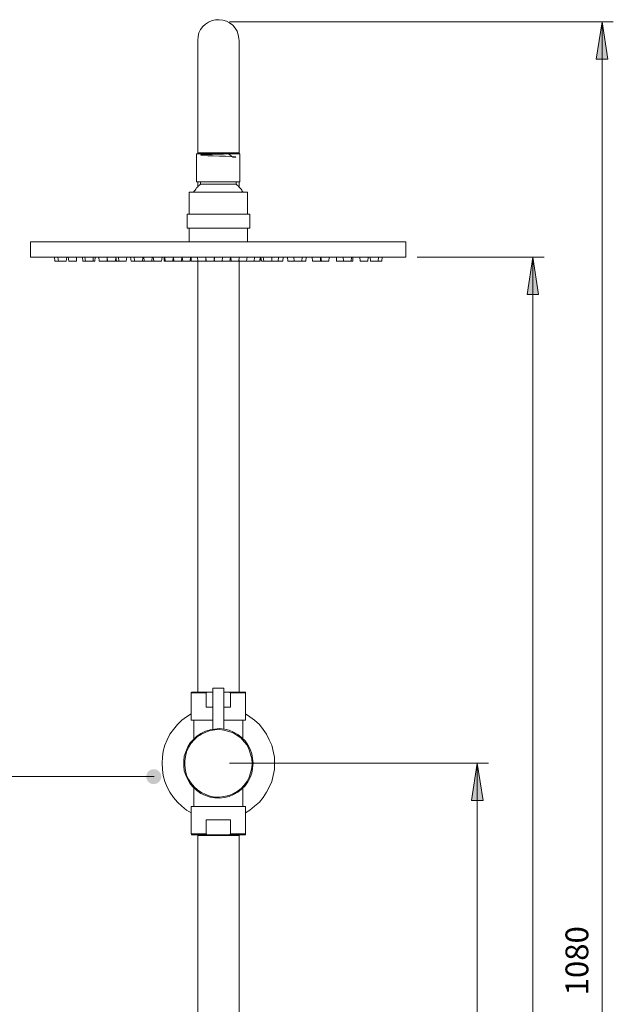
# Model space of a CAD drawing. Units: millimetres. Extents: x -497 to 663, y -780 to 566.
# Drawn here: x 346 to 663, y -67 to 458 of the extents above; entities that cross this region are included whole.
import ezdxf

# ---------------------------------------------------------------- set-up
doc = ezdxf.new("R2010")
doc.units = ezdxf.units.MM
doc.layers.add('Layer 01', color=7, linetype='Continuous', true_color=0x000000)
doc.styles.add('Century Gothic Regular', font='txt')

msp = doc.modelspace()

# ---------------------------------------------------------------- hatches: boundary and pattern name
at = {"layer": 'Layer 01', "true_color": 0x808080, "extrusion": (0, 0, -1)}
for points in [[(-656.58, 457.38), (-659.55, 437.45), (-653.4, 437.45)], [(-619.48, 331.87), (-622.66, 311.94), (-616.51, 311.94)], [(-589.8, 61.98), (-592.98, 42.05), (-586.83, 42.05)]]:
    msp.add_hatch(color=8, dxfattribs=at).paths.add_polyline_path(points, flags=0)
at = {"layer": 'Layer 01', "true_color": 0x000000}
msp.add_hatch(color=18, dxfattribs=at).paths.add_polyline_path([(417.25, 50.83), (417.36, 50.83), (417.46, 50.83), (417.56, 50.84), (417.66, 50.85), (417.76, 50.86), (417.86, 50.87), (417.96, 50.89), (418.06, 50.91), (418.15, 50.93), (418.25, 50.95), (418.34, 50.98), (418.44, 51.01), (418.53, 51.04), (418.62, 51.07), (418.71, 51.1), (418.8, 51.14), (418.89, 51.18), (418.98, 51.22), (419.07, 51.26), (419.15, 51.31), (419.24, 51.35), (419.32, 51.4), (419.4, 51.45), (419.48, 51.51), (419.56, 51.56), (419.64, 51.62), (419.71, 51.68), (419.79, 51.74), (419.86, 51.8), (419.93, 51.86), (420, 51.93), (420.07, 51.99), (420.14, 52.06), (420.2, 52.13), (420.27, 52.2), (420.33, 52.28), (420.39, 52.35), (420.45, 52.43), (420.5, 52.51), (420.56, 52.58), (420.61, 52.66), (420.66, 52.75), (420.71, 52.83), (420.76, 52.91), (420.8, 53), (420.85, 53.08), (420.89, 53.17), (420.93, 53.26), (420.96, 53.35), (421, 53.44), (421.03, 53.53), (421.06, 53.63), (421.09, 53.72), (421.11, 53.82), (421.14, 53.91), (421.16, 54.01), (421.18, 54.11), (421.19, 54.21), (421.21, 54.31), (421.22, 54.41), (421.23, 54.51), (421.23, 54.61), (421.24, 54.71), (421.24, 54.81), (421.24, 54.92), (421.23, 55.02), (421.23, 55.12), (421.22, 55.22), (421.21, 55.32), (421.19, 55.42), (421.18, 55.52), (421.16, 55.62), (421.14, 55.71), (421.11, 55.81), (421.09, 55.9), (421.06, 56), (421.03, 56.09), (421, 56.18), (420.96, 56.27), (420.93, 56.36), (420.89, 56.45), (420.85, 56.54), (420.8, 56.63), (420.76, 56.71), (420.71, 56.8), (420.66, 56.88), (420.61, 56.96), (420.56, 57.04), (420.5, 57.12), (420.45, 57.2), (420.39, 57.27), (420.33, 57.35), (420.27, 57.42), (420.2, 57.49), (420.14, 57.56), (420.07, 57.63), (420, 57.7), (419.93, 57.76), (419.86, 57.83), (419.79, 57.89), (419.71, 57.95), (419.64, 58.01), (419.56, 58.06), (419.48, 58.12), (419.4, 58.17), (419.32, 58.22), (419.24, 58.27), (419.15, 58.32), (419.07, 58.36), (418.98, 58.41), (418.89, 58.45), (418.8, 58.49), (418.71, 58.52), (418.62, 58.56), (418.53, 58.59), (418.44, 58.62), (418.34, 58.65), (418.25, 58.67), (418.15, 58.7), (418.06, 58.72), (417.96, 58.74), (417.86, 58.75), (417.76, 58.77), (417.66, 58.78), (417.56, 58.79), (417.46, 58.79), (417.36, 58.8), (417.25, 58.8), (417.15, 58.8), (417.05, 58.79), (416.95, 58.79), (416.85, 58.78), (416.75, 58.77), (416.65, 58.75), (416.55, 58.74), (416.45, 58.72), (416.35, 58.7), (416.26, 58.67), (416.16, 58.65), (416.07, 58.62), (415.97, 58.59), (415.88, 58.56), (415.79, 58.52), (415.7, 58.49), (415.61, 58.45), (415.53, 58.41), (415.44, 58.36), (415.35, 58.32), (415.27, 58.27), (415.19, 58.22), (415.11, 58.17), (415.02, 58.12), (414.95, 58.06), (414.87, 58.01), (414.79, 57.95), (414.72, 57.89), (414.64, 57.83), (414.57, 57.76), (414.5, 57.7), (414.43, 57.63), (414.37, 57.56), (414.3, 57.49), (414.24, 57.42), (414.18, 57.35), (414.12, 57.27), (414.06, 57.2), (414, 57.12), (413.95, 57.04), (413.9, 56.96), (413.84, 56.88), (413.8, 56.8), (413.75, 56.71), (413.7, 56.63), (413.66, 56.54), (413.62, 56.45), (413.58, 56.36), (413.54, 56.27), (413.51, 56.18), (413.48, 56.09), (413.45, 56), (413.42, 55.9), (413.39, 55.81), (413.37, 55.71), (413.35, 55.62), (413.33, 55.52), (413.31, 55.42), (413.3, 55.32), (413.29, 55.22), (413.28, 55.12), (413.27, 55.02), (413.27, 54.92), (413.27, 54.81), (413.27, 54.71), (413.27, 54.61), (413.28, 54.51), (413.29, 54.41), (413.3, 54.31), (413.31, 54.21), (413.33, 54.11), (413.35, 54.01), (413.37, 53.91), (413.39, 53.82), (413.42, 53.72), (413.45, 53.63), (413.48, 53.53), (413.51, 53.44), (413.54, 53.35), (413.58, 53.26), (413.62, 53.17), (413.66, 53.08), (413.7, 53), (413.75, 52.91), (413.8, 52.83), (413.84, 52.75), (413.9, 52.66), (413.95, 52.58), (414, 52.51), (414.06, 52.43), (414.12, 52.35), (414.18, 52.28), (414.24, 52.2), (414.3, 52.13), (414.37, 52.06), (414.43, 51.99), (414.5, 51.93), (414.57, 51.86), (414.64, 51.8), (414.72, 51.74), (414.79, 51.68), (414.87, 51.62), (414.95, 51.56), (415.02, 51.51), (415.11, 51.45), (415.19, 51.4), (415.27, 51.35), (415.35, 51.31), (415.44, 51.26), (415.53, 51.22), (415.61, 51.18), (415.7, 51.14), (415.79, 51.1), (415.88, 51.07), (415.97, 51.04), (416.07, 51.01), (416.16, 50.98), (416.26, 50.95), (416.35, 50.93), (416.45, 50.91), (416.55, 50.89), (416.65, 50.87), (416.75, 50.86), (416.85, 50.85), (416.95, 50.84), (417.05, 50.83), (417.15, 50.83)], flags=0)

# ---------------------------------------------------------------- linework, layer by layer
at = {"layer": 'Layer 01', "color": 18, "lineweight": 0, "true_color": 0x000000}
for p, q in [((446.47, 457.17), (444.78, 456.11)), ((448.38, 458.02), (446.47, 457.17)), ((450.29, 458.44), (448.38, 458.02)), ((452.2, 458.44), (450.29, 458.44)), ((454.11, 458.23), (452.2, 458.44)), ((456.02, 457.59), (454.11, 458.23)), ((457.71, 456.75), (456.02, 457.59)), ((442.23, 453.14), (441.39, 451.45)), ((443.51, 454.84), (442.23, 453.14)), ((444.78, 456.11), (443.51, 454.84)), ((459.41, 455.47), (457.71, 456.75)), ((460.68, 453.99), (459.41, 455.47)), ((461.74, 452.29), (460.68, 453.99)), ((462.38, 450.39), (461.74, 452.29)), ((440.96, 449.54), (440.75, 447.42)), ((440.75, 447.42), (440.75, 446.78)), ((440.75, 446.78), (440.75, 445.93)), ((441.39, 451.45), (440.96, 449.54)), ((462.59, 448.48), (462.38, 450.39)), ((462.8, 447.42), (462.59, 448.48)), ((462.8, 446.78), (462.8, 447.42)), ((462.8, 445.93), (462.8, 446.78)), ((440.75, 445.93), (440.75, 444.66)), ((440.75, 444.66), (440.75, 443.18)), ((440.75, 443.18), (440.75, 441.27)), ((440.75, 441.27), (440.75, 438.94)), ((462.8, 444.66), (462.8, 445.93)), ((462.8, 443.18), (462.8, 444.66)), ((462.8, 441.27), (462.8, 443.18)), ((462.8, 438.94), (462.8, 441.27)), ((440.75, 438.94), (440.75, 436.61)), ((440.75, 436.61), (440.75, 433.85)), ((462.8, 436.61), (462.8, 438.94)), ((462.8, 433.85), (462.8, 436.61)), ((440.75, 433.85), (440.75, 430.88)), ((440.75, 430.88), (440.75, 427.7)), ((462.8, 430.88), (462.8, 433.85)), ((462.8, 427.7), (462.8, 430.88)), ((440.75, 427.7), (440.75, 424.1)), ((462.8, 424.1), (462.8, 427.7)), ((440.75, 424.1), (440.75, 420.7)), ((440.75, 420.7), (440.75, 416.89)), ((462.8, 420.7), (462.8, 424.1)), ((462.8, 416.89), (462.8, 420.7)), ((440.75, 416.89), (440.75, 413.28)), ((462.8, 413.28), (462.8, 416.89)), ((440.75, 413.28), (440.75, 409.26)), ((462.8, 409.26), (462.8, 413.28)), ((440.75, 409.26), (440.75, 405.44)), ((440.75, 405.44), (440.75, 387.42)), ((462.8, 405.44), (462.8, 409.26)), ((462.8, 387.42), (462.8, 405.44)), ((440.11, 386.99), (440.11, 371.94)), ((440.11, 386.99), (440.33, 386.99)), ((440.33, 386.99), (440.96, 386.99)), ((440.75, 387.42), (440.75, 386.99)), ((440.96, 387.42), (440.75, 387.42)), ((441.39, 387.42), (440.96, 387.42)), ((440.96, 386.99), (441.81, 386.99)), ((441.17, 387.42), (441.81, 386.99)), ((441.39, 387.42), (441.6, 387.42)), ((442.23, 387.42), (441.39, 387.42)), ((441.81, 386.99), (442.02, 386.99)), ((441.81, 386.99), (443.08, 386.99)), ((443.51, 387.42), (442.23, 387.42)), ((442.45, 386.15), (442.45, 386.36)), ((442.45, 386.36), (443.29, 386.36)), ((443.72, 386.15), (442.45, 386.15)), ((443.08, 386.99), (444.57, 386.99)), ((443.29, 386.36), (445.41, 386.57)), ((444.78, 387.42), (443.51, 387.42)), ((446.05, 385.93), (443.72, 386.15)), ((444.14, 386.99), (445.41, 386.99)), ((444.57, 386.99), (446.26, 386.99)), ((446.47, 387.42), (444.78, 387.42)), ((445.41, 386.99), (448.17, 386.99)), ((445.41, 386.57), (448.17, 386.57)), ((449.02, 385.93), (446.05, 385.93)), ((446.26, 386.99), (448.17, 386.99)), ((448.38, 387.42), (446.47, 387.42)), ((448.17, 386.99), (451.35, 387.21)), ((448.17, 386.99), (450.08, 386.99)), ((448.17, 386.57), (451.35, 386.78)), ((450.29, 387.42), (448.38, 387.42)), ((452.41, 385.72), (449.02, 385.93)), ((450.08, 386.99), (452.2, 386.99)), ((452.2, 387.42), (450.29, 387.42)), ((451.35, 387.21), (454.53, 387.42)), ((451.35, 386.78), (454.53, 386.78)), ((454.11, 387.42), (452.2, 387.42)), ((452.2, 386.99), (454.32, 386.99)), ((455.59, 385.72), (452.41, 385.72)), ((456.02, 387.42), (454.11, 387.42)), ((454.32, 386.99), (456.23, 386.99)), ((454.53, 387.42), (457.5, 387.42)), ((454.53, 386.78), (457.5, 386.99)), ((458.35, 385.51), (455.59, 385.72)), ((457.71, 387.42), (456.02, 387.42)), ((456.23, 386.99), (458.14, 386.99)), ((457.08, 386.99), (459.41, 385.09)), ((457.5, 386.99), (459.62, 386.99)), ((459.41, 387.42), (457.71, 387.42)), ((458.14, 386.99), (459.62, 386.99)), ((460.26, 385.3), (458.35, 385.51)), ((460.68, 387.42), (459.41, 387.42)), ((459.41, 385.09), (460.89, 385.09)), ((459.62, 386.99), (460.89, 387.21)), ((459.62, 386.99), (461.1, 386.99)), ((461.1, 385.3), (460.26, 385.3)), ((461.74, 387.42), (460.68, 387.42)), ((460.89, 387.21), (461.1, 387.21)), ((460.89, 385.09), (461.1, 385.3)), ((461.1, 387.21), (461.1, 387.42)), ((461.74, 386.99), (461.1, 387.21)), ((461.1, 386.99), (462.16, 386.99)), ((462.38, 387.42), (461.74, 387.42)), ((462.16, 386.99), (462.8, 386.99)), ((462.59, 387.42), (462.38, 387.42)), ((462.8, 387.42), (462.59, 387.42)), ((462.8, 386.99), (462.8, 387.42)), ((462.8, 386.99), (463.22, 386.99)), ((463.22, 371.94), (463.22, 386.99)), ((439.69, 368.12), (439.27, 367.49)), ((440.11, 368.76), (439.69, 368.12)), ((440.11, 371.94), (440.33, 371.94)), ((440.54, 369.18), (440.11, 368.76)), ((440.33, 371.94), (440.96, 371.94)), ((441.17, 369.82), (440.54, 369.18)), ((440.75, 371.94), (440.75, 369.4)), ((440.96, 371.94), (441.81, 371.94)), ((441.6, 370.24), (441.17, 369.82)), ((442.23, 370.67), (441.6, 370.24)), ((441.81, 371.94), (443.08, 371.94)), ((442.23, 371.94), (442.23, 370.67)), ((442.23, 370.67), (442.45, 370.67)), ((442.45, 370.67), (442.87, 370.67)), ((442.87, 370.67), (443.72, 370.67)), ((443.08, 371.94), (444.57, 371.94)), ((443.72, 370.67), (444.99, 370.67)), ((444.57, 371.94), (446.26, 371.94)), ((444.99, 370.67), (446.47, 370.67)), ((446.26, 371.94), (448.17, 371.94)), ((446.47, 370.67), (448.17, 370.67)), ((448.17, 371.94), (450.08, 371.94)), ((448.17, 370.67), (449.87, 370.67)), ((449.87, 370.67), (451.78, 370.67)), ((450.08, 371.94), (452.2, 371.94)), ((451.78, 370.67), (453.47, 370.67)), ((452.2, 371.94), (454.32, 371.94)), ((453.47, 370.67), (455.38, 370.67)), ((454.32, 371.94), (456.23, 371.94)), ((455.38, 370.67), (457.08, 370.67)), ((456.23, 371.94), (458.14, 371.94)), ((457.08, 370.67), (458.35, 370.67)), ((458.14, 371.94), (459.62, 371.94)), ((458.35, 370.67), (459.62, 370.67)), ((459.62, 371.94), (461.1, 371.94)), ((459.62, 370.67), (460.47, 370.67)), ((460.47, 370.67), (461.1, 370.67)), ((461.1, 371.94), (462.16, 371.94)), ((461.1, 370.67), (461.32, 370.67)), ((461.32, 370.67), (461.32, 371.94)), ((461.74, 370.24), (461.32, 370.67)), ((462.38, 369.82), (461.74, 370.24)), ((462.16, 371.94), (462.8, 371.94)), ((462.8, 369.18), (462.38, 369.82)), ((462.8, 369.4), (462.8, 371.94)), ((462.8, 371.94), (463.22, 371.94)), ((463.22, 368.76), (462.8, 369.18)), ((463.86, 368.12), (463.22, 368.76)), ((464.28, 367.49), (463.86, 368.12)), ((436.09, 366.43), (436.09, 354.77)), ((436.09, 366.43), (436.3, 366.43)), ((436.3, 366.43), (436.93, 366.43)), ((436.93, 366.43), (437.78, 366.43)), ((437.78, 366.43), (439.05, 366.43)), ((438.84, 367.06), (438.42, 366.43)), ((439.27, 367.49), (438.84, 367.06)), ((439.05, 366.43), (440.54, 366.43)), ((440.54, 366.43), (442.23, 366.43)), ((442.23, 366.43), (444.35, 366.43)), ((444.35, 366.43), (446.47, 366.43)), ((446.47, 366.43), (448.81, 366.43)), ((448.81, 366.43), (451.14, 366.43)), ((451.14, 366.43), (453.47, 366.43)), ((453.47, 366.43), (455.8, 366.43)), ((455.8, 366.43), (458.14, 366.43)), ((458.14, 366.43), (460.04, 366.43)), ((460.04, 366.43), (461.95, 366.43)), ((461.95, 366.43), (463.65, 366.43)), ((463.65, 366.43), (465.13, 366.43)), ((464.5, 367.06), (464.28, 367.49)), ((464.92, 366.43), (464.5, 367.06)), ((465.13, 366.43), (466.19, 366.43)), ((466.19, 366.43), (466.83, 366.43)), ((466.83, 366.43), (467.25, 366.43)), ((467.25, 354.77), (467.25, 366.43)), ((435.03, 354.77), (435.03, 347.35)), ((435.03, 354.77), (435.66, 354.77)), ((435.66, 354.77), (436.51, 354.77)), ((436.51, 354.77), (437.78, 354.77)), ((437.78, 354.77), (439.27, 354.77)), ((439.27, 354.77), (440.96, 354.77)), ((440.96, 354.77), (442.87, 354.77)), ((442.87, 354.77), (445.2, 354.77)), ((445.2, 354.77), (447.53, 354.77)), ((447.53, 354.77), (449.87, 354.77)), ((449.87, 354.77), (452.41, 354.77)), ((452.41, 354.77), (454.74, 354.77)), ((454.74, 354.77), (457.08, 354.77)), ((457.08, 354.77), (459.41, 354.77)), ((459.41, 354.77), (461.53, 354.77)), ((461.53, 354.77), (463.44, 354.77)), ((463.44, 354.77), (464.92, 354.77)), ((464.92, 354.77), (466.4, 354.77)), ((466.4, 354.77), (467.46, 354.77)), ((467.46, 354.77), (468.1, 354.77)), ((468.1, 354.77), (468.52, 354.77)), ((468.52, 347.35), (468.52, 354.77)), ((435.03, 347.35), (435.66, 347.35)), ((435.66, 347.35), (436.51, 347.35)), ((436.09, 347.35), (436.09, 339.93)), ((436.51, 347.35), (437.78, 347.35)), ((437.78, 347.35), (439.27, 347.35)), ((439.27, 347.35), (440.96, 347.35)), ((440.96, 347.35), (442.87, 347.35)), ((442.87, 347.35), (445.2, 347.35)), ((445.2, 347.35), (447.53, 347.35)), ((447.53, 347.35), (449.87, 347.35)), ((449.87, 347.35), (452.41, 347.35)), ((452.41, 347.35), (454.74, 347.35)), ((454.74, 347.35), (457.08, 347.35)), ((457.08, 347.35), (459.41, 347.35)), ((459.41, 347.35), (461.53, 347.35)), ((461.53, 347.35), (463.44, 347.35)), ((463.44, 347.35), (464.92, 347.35)), ((464.92, 347.35), (466.4, 347.35)), ((466.4, 347.35), (467.46, 347.35)), ((467.25, 339.93), (467.25, 347.35)), ((467.46, 347.35), (468.1, 347.35)), ((468.1, 347.35), (468.52, 347.35)), ((351.49, 339.93), (351.49, 331.87)), ((351.49, 339.93), (351.7, 339.93)), ((351.7, 339.93), (352.34, 339.93)), ((352.34, 339.93), (353.19, 339.93)), ((353.19, 339.93), (354.25, 339.93)), ((354.25, 339.93), (355.94, 339.93)), ((355.94, 339.93), (357.85, 339.93)), ((357.85, 339.93), (359.97, 339.93)), ((359.97, 339.93), (362.52, 339.93)), ((362.52, 339.93), (365.49, 339.93)), ((365.49, 339.93), (368.67, 339.93)), ((368.67, 339.93), (372.06, 339.93)), ((372.06, 339.93), (375.87, 339.93)), ((375.87, 339.93), (379.9, 339.93)), ((379.9, 339.93), (384.14, 339.93)), ((384.14, 339.93), (388.59, 339.93)), ((388.59, 339.93), (393.26, 339.93)), ((393.26, 339.93), (398.14, 339.93)), ((398.14, 339.93), (403.44, 339.93)), ((403.44, 339.93), (408.74, 339.93)), ((408.74, 339.93), (414.04, 339.93)), ((414.04, 339.93), (419.55, 339.93)), ((419.55, 339.93), (425.27, 339.93)), ((425.27, 339.93), (431, 339.93)), ((431, 339.93), (436.93, 339.93)), ((436.93, 339.93), (442.87, 339.93)), ((442.87, 339.93), (448.81, 339.93)), ((448.81, 339.93), (454.74, 339.93)), ((454.74, 339.93), (460.68, 339.93)), ((460.68, 339.93), (466.4, 339.93)), ((466.4, 339.93), (472.34, 339.93)), ((472.34, 339.93), (478.06, 339.93)), ((478.06, 339.93), (483.79, 339.93)), ((483.79, 339.93), (489.3, 339.93)), ((489.3, 339.93), (494.81, 339.93)), ((494.81, 339.93), (500.11, 339.93)), ((500.11, 339.93), (505.2, 339.93)), ((505.2, 339.93), (510.08, 339.93)), ((510.08, 339.93), (514.74, 339.93)), ((514.74, 339.93), (519.41, 339.93)), ((519.41, 339.93), (523.65, 339.93)), ((523.65, 339.93), (527.68, 339.93)), ((527.68, 339.93), (531.28, 339.93)), ((531.28, 339.93), (534.88, 339.93)), ((534.88, 339.93), (537.85, 339.93)), ((537.85, 339.93), (540.82, 339.93)), ((540.82, 339.93), (543.37, 339.93)), ((543.37, 339.93), (545.7, 339.93)), ((545.7, 339.93), (547.61, 339.93)), ((547.61, 339.93), (549.09, 339.93)), ((549.09, 339.93), (550.36, 339.93)), ((550.36, 339.93), (551.21, 339.93)), ((551.21, 339.93), (551.63, 339.93)), ((551.63, 339.93), (551.85, 339.93)), ((551.85, 331.87), (551.85, 339.93)), ((351.49, 331.87), (351.7, 331.87)), ((351.7, 331.87), (352.34, 331.87)), ((352.34, 331.87), (353.19, 331.87)), ((353.19, 331.87), (354.25, 331.87)), ((354.25, 331.87), (355.94, 331.87)), ((355.94, 331.87), (357.85, 331.87)), ((357.85, 331.87), (359.97, 331.87)), ((359.97, 331.87), (362.52, 331.87)), ((362.52, 331.87), (365.49, 331.87)), ((364.21, 331.87), (364.43, 329.75)), ((365.49, 331.87), (368.67, 331.87)), ((366.12, 331.87), (366.33, 329.75)), ((368.67, 331.87), (372.06, 331.87)), ((370.57, 329.75), (370.79, 331.87)), ((371.63, 331.87), (371.85, 329.75)), ((372.06, 331.87), (375.87, 331.87)), ((375.87, 331.87), (379.9, 331.87)), ((376.09, 329.75), (376.09, 331.87)), ((379.27, 331.87), (379.48, 329.75)), ((379.9, 331.87), (384.14, 331.87)), ((380.54, 331.87), (380.75, 329.75)), ((384.14, 331.87), (388.59, 331.87)), ((384.99, 329.75), (384.99, 331.87)), ((385.84, 329.75), (386.05, 331.87)), ((387.96, 331.87), (388.17, 329.75)), ((388.59, 331.87), (393.26, 331.87)), ((392.41, 331.87), (392.62, 329.75)), ((392.41, 329.75), (392.41, 331.66)), ((393.26, 331.87), (398.14, 331.87)), ((396.86, 329.75), (397.08, 331.87)), ((397.08, 331.87), (397.29, 329.75)), ((398.14, 331.87), (403.44, 331.87)), ((398.35, 331.87), (398.56, 329.75)), ((402.59, 329.75), (402.8, 331.87)), ((403.44, 331.87), (408.74, 331.87)), ((404.92, 331.87), (405.13, 329.75)), ((406.83, 331.87), (407.04, 329.75)), ((408.74, 331.87), (414.04, 331.87)), ((411.28, 329.75), (411.49, 331.87)), ((411.92, 331.87), (412.13, 329.75)), ((414.04, 331.87), (419.55, 331.87)), ((416.16, 329.75), (416.37, 331.87)), ((417, 331.87), (417.22, 329.75)), ((419.55, 331.87), (425.27, 331.87)), ((421.46, 329.75), (421.67, 331.87)), ((422.73, 331.87), (422.73, 329.75)), ((423.15, 331.87), (423.37, 329.75)), ((425.27, 331.87), (431, 331.87)), ((427.39, 329.75), (427.61, 331.87)), ((427.82, 331.87), (428.03, 329.75)), ((431, 331.87), (436.93, 331.87)), ((432.06, 329.75), (432.27, 331.87)), ((432.48, 331.87), (432.69, 329.75)), ((436.72, 329.75), (436.93, 331.87)), ((436.93, 331.87), (442.87, 331.87)), ((437.15, 331.87), (437.15, 329.75)), ((440.54, 331.87), (440.75, 329.75)), ((442.87, 331.87), (448.81, 331.87)), ((444.99, 329.75), (444.99, 331.87)), ((444.99, 331.87), (445.2, 329.75)), ((448.81, 331.87), (454.74, 331.87)), ((449.44, 329.75), (449.66, 331.87)), ((449.44, 331.23), (449.66, 329.75)), ((453.68, 329.75), (453.9, 331.87)), ((454.74, 331.87), (460.68, 331.87)), ((457.92, 329.75), (458.14, 331.87)), ((458.35, 331.87), (458.56, 329.75)), ((460.68, 331.87), (466.4, 331.87)), ((462.59, 329.75), (462.8, 331.87)), ((466.4, 331.87), (472.34, 331.87)), ((466.83, 329.75), (467.04, 331.87)), ((470.86, 329.75), (471.07, 331.87)), ((472.34, 331.87), (478.06, 331.87)), ((473.82, 329.75), (474.04, 331.87)), ((474.04, 329.75), (474.25, 331.87)), ((474.46, 331.87), (474.67, 329.75)), ((475.73, 331.87), (475.94, 329.75)), ((478.06, 331.87), (483.79, 331.87)), ((480.19, 329.75), (480.19, 331.87)), ((483.58, 329.75), (483.79, 331.87)), ((483.79, 331.87), (489.3, 331.87)), ((486.12, 329.75), (486.33, 331.87)), ((486.12, 329.75), (486.33, 331.87)), ((488.67, 331.87), (488.88, 329.75)), ((489.3, 331.87), (494.81, 331.87)), ((492.06, 331.87), (492.27, 329.75)), ((494.81, 331.87), (500.11, 331.87)), ((496.3, 329.75), (496.51, 331.87)), ((498.42, 329.75), (498.63, 331.87)), ((500.11, 331.87), (505.2, 331.87)), ((501.81, 331.87), (502.02, 329.75)), ((505.2, 331.87), (510.08, 331.87)), ((506.26, 331.87), (506.26, 329.75)), ((506.26, 329.75), (506.26, 330.81)), ((506.47, 331.87), (506.69, 329.75)), ((510.08, 331.87), (514.74, 331.87)), ((510.72, 329.75), (510.93, 331.87)), ((514.74, 331.87), (514.74, 329.75)), ((514.74, 331.87), (519.41, 331.87)), ((518.35, 331.87), (518.56, 329.75)), ((519.41, 331.87), (523.65, 331.87)), ((522.59, 329.75), (522.8, 331.87)), ((523.44, 329.75), (523.44, 331.87)), ((523.65, 331.87), (527.68, 331.87)), ((527.25, 331.87), (527.46, 329.75)), ((527.68, 331.87), (531.28, 331.87)), ((531.28, 331.87), (534.88, 331.87)), ((531.49, 329.75), (531.7, 331.87)), ((532.76, 331.87), (532.98, 329.75)), ((534.88, 331.87), (537.85, 331.87)), ((537, 329.75), (537.22, 331.87)), ((537.85, 331.87), (540.82, 331.87)), ((538.91, 329.75), (539.12, 331.87)), ((540.82, 331.87), (543.37, 331.87)), ((543.37, 331.87), (545.7, 331.87)), ((545.7, 331.87), (547.61, 331.87)), ((547.61, 331.87), (549.09, 331.87)), ((549.09, 331.87), (550.36, 331.87)), ((550.36, 331.87), (551.21, 331.87)), ((551.21, 331.87), (551.63, 331.87)), ((551.63, 331.87), (551.85, 331.87)), ((364.64, 329.75), (364.43, 329.75)), ((365.06, 329.75), (364.64, 329.75)), ((365.7, 329.75), (365.06, 329.75)), ((366.33, 329.75), (365.7, 329.75)), ((366.55, 329.75), (366.33, 329.75)), ((366.97, 329.75), (366.55, 329.75)), ((367.61, 329.75), (366.97, 329.75)), ((368.45, 329.75), (367.61, 329.75)), ((369.3, 329.75), (368.45, 329.75)), ((369.94, 329.75), (369.3, 329.75)), ((370.36, 329.75), (369.94, 329.75)), ((370.57, 329.75), (370.36, 329.75)), ((372.06, 329.75), (371.85, 329.75)), ((372.48, 329.75), (372.06, 329.75)), ((373.12, 329.75), (372.48, 329.75)), ((373.97, 329.75), (373.12, 329.75)), ((374.81, 329.75), (373.97, 329.75)), ((375.45, 329.75), (374.81, 329.75)), ((375.87, 329.75), (375.45, 329.75)), ((376.09, 329.75), (375.87, 329.75)), ((379.69, 329.75), (379.48, 329.75)), ((380.11, 329.75), (379.69, 329.75)), ((380.75, 329.75), (380.11, 329.75)), ((380.96, 329.75), (380.75, 329.75)), ((381.39, 329.75), (380.96, 329.75)), ((382.02, 329.75), (381.39, 329.75)), ((382.87, 329.75), (382.02, 329.75)), ((383.72, 329.75), (382.87, 329.75)), ((384.35, 329.75), (383.72, 329.75)), ((384.78, 329.75), (384.35, 329.75)), ((384.99, 329.75), (384.78, 329.75)), ((385.2, 329.75), (384.99, 329.75)), ((385.63, 329.75), (385.2, 329.75)), ((385.84, 329.75), (385.63, 329.75)), ((388.38, 329.75), (388.17, 329.75)), ((388.81, 329.75), (388.38, 329.75)), ((389.44, 329.75), (388.81, 329.75)), ((390.29, 329.75), (389.44, 329.75)), ((391.14, 329.75), (390.29, 329.75)), ((391.78, 329.75), (391.14, 329.75)), ((392.2, 329.75), (391.78, 329.75)), ((392.41, 329.75), (392.2, 329.75)), ((392.84, 329.75), (392.62, 329.75)), ((393.26, 329.75), (392.84, 329.75)), ((393.9, 329.75), (393.26, 329.75)), ((394.74, 329.75), (393.9, 329.75)), ((395.59, 329.75), (394.74, 329.75)), ((396.23, 329.75), (395.59, 329.75)), ((396.65, 329.75), (396.23, 329.75)), ((396.86, 329.75), (396.65, 329.75)), ((397.29, 329.75), (396.86, 329.75)), ((397.5, 329.75), (397.29, 329.75)), ((397.92, 329.75), (397.5, 329.75)), ((398.56, 329.75), (397.92, 329.75)), ((398.77, 329.75), (398.56, 329.75)), ((399.2, 329.75), (398.77, 329.75)), ((399.83, 329.75), (399.2, 329.75)), ((400.68, 329.75), (399.83, 329.75)), ((401.32, 329.75), (400.68, 329.75)), ((402.16, 329.75), (401.32, 329.75)), ((402.59, 329.75), (402.16, 329.75)), ((405.77, 329.75), (405.13, 329.75)), ((406.4, 329.75), (405.77, 329.75)), ((407.04, 329.75), (406.4, 329.75)), ((407.25, 329.75), (407.04, 329.75)), ((407.68, 329.75), (407.25, 329.75)), ((408.31, 329.75), (407.68, 329.75)), ((409.16, 329.75), (408.31, 329.75)), ((410.01, 329.75), (409.16, 329.75)), ((410.64, 329.75), (410.01, 329.75)), ((411.07, 329.75), (410.64, 329.75)), ((411.28, 329.75), (411.07, 329.75)), ((411.7, 329.75), (411.28, 329.75)), ((412.13, 329.75), (411.7, 329.75)), ((412.76, 329.75), (412.13, 329.75)), ((413.4, 329.75), (412.76, 329.75)), ((414.04, 329.75), (413.4, 329.75)), ((414.88, 329.75), (414.04, 329.75)), ((415.52, 329.75), (414.88, 329.75)), ((416.16, 329.75), (415.52, 329.75)), ((416.58, 329.75), (416.16, 329.75)), ((417, 329.75), (416.58, 329.75)), ((417.22, 329.75), (417, 329.75)), ((417.22, 329.75), (417.22, 330.17)), ((417.43, 329.75), (417.22, 329.75)), ((417.85, 329.75), (417.43, 329.75)), ((418.49, 329.75), (417.85, 329.75)), ((419.34, 329.75), (418.49, 329.75)), ((420.19, 329.75), (419.34, 329.75)), ((420.82, 329.75), (420.19, 329.75)), ((421.25, 329.75), (420.82, 329.75)), ((421.46, 329.75), (421.25, 329.75)), ((422.94, 329.75), (422.73, 329.75)), ((423.37, 329.75), (422.94, 329.75)), ((423.58, 329.75), (423.37, 329.75)), ((424, 329.75), (423.58, 329.75)), ((424.64, 329.75), (424, 329.75)), ((425.49, 329.75), (424.64, 329.75)), ((426.12, 329.75), (425.49, 329.75)), ((426.97, 329.75), (426.12, 329.75)), ((427.39, 329.75), (426.97, 329.75)), ((428.03, 329.75), (427.39, 329.75)), ((428.67, 329.75), (428.03, 329.75)), ((429.3, 329.75), (428.67, 329.75)), ((429.94, 329.75), (429.3, 329.75)), ((430.79, 329.75), (429.94, 329.75)), ((431.42, 329.75), (430.79, 329.75)), ((432.06, 329.75), (431.42, 329.75)), ((432.27, 329.75), (432.06, 329.75)), ((432.69, 329.75), (432.27, 329.75)), ((433.12, 329.75), (432.69, 329.75)), ((433.97, 329.75), (433.12, 329.75)), ((434.6, 329.75), (433.97, 329.75)), ((435.45, 329.75), (434.6, 329.75)), ((436.09, 329.75), (435.45, 329.75)), ((436.51, 329.75), (436.09, 329.75)), ((436.72, 329.75), (436.51, 329.75)), ((437.36, 329.75), (437.15, 329.75)), ((437.78, 329.75), (437.36, 329.75)), ((438.63, 329.75), (437.78, 329.75)), ((439.27, 329.75), (438.63, 329.75)), ((440.11, 329.75), (439.27, 329.75)), ((440.75, 329.75), (440.11, 329.75)), ((440.75, 329.75), (440.75, 99.93)), ((440.96, 329.75), (440.75, 329.75)), ((441.39, 329.75), (440.96, 329.75)), ((442.02, 329.75), (441.39, 329.75)), ((442.87, 329.75), (442.02, 329.75)), ((443.51, 329.75), (442.87, 329.75)), ((444.35, 329.75), (443.51, 329.75)), ((444.78, 329.75), (444.35, 329.75)), ((444.99, 329.75), (444.78, 329.75)), ((445.2, 329.75), (444.99, 329.75)), ((445.41, 329.75), (445.2, 329.75)), ((445.84, 329.75), (445.41, 329.75)), ((446.47, 329.75), (445.84, 329.75)), ((447.32, 329.75), (446.47, 329.75)), ((448.17, 329.75), (447.32, 329.75)), ((448.81, 329.75), (448.17, 329.75)), ((449.23, 329.75), (448.81, 329.75)), ((449.44, 329.75), (449.23, 329.75)), ((449.66, 329.75), (449.44, 329.75)), ((449.87, 329.75), (449.66, 329.75)), ((450.29, 329.75), (449.87, 329.75)), ((450.93, 329.75), (450.29, 329.75)), ((451.78, 329.75), (450.93, 329.75)), ((452.41, 329.75), (451.78, 329.75)), ((453.26, 329.75), (452.41, 329.75)), ((453.68, 329.75), (453.26, 329.75)), ((453.9, 329.96), (453.9, 329.75)), ((454.53, 329.75), (453.9, 329.75)), ((455.17, 329.75), (454.53, 329.75)), ((455.8, 329.75), (455.17, 329.75)), ((456.65, 329.75), (455.8, 329.75)), ((457.29, 329.75), (456.65, 329.75)), ((457.92, 329.75), (457.29, 329.75)), ((458.56, 329.75), (457.92, 329.75)), ((458.77, 329.75), (458.56, 329.75)), ((459.2, 329.75), (458.77, 329.75)), ((459.83, 329.75), (459.2, 329.75)), ((460.68, 329.75), (459.83, 329.75)), ((461.32, 329.75), (460.68, 329.75)), ((462.16, 329.75), (461.32, 329.75)), ((462.59, 329.75), (462.16, 329.75)), ((462.8, 330.39), (462.8, 329.75)), ((462.8, 99.93), (462.8, 330.39)), ((463.01, 329.75), (462.8, 329.75)), ((463.44, 329.75), (463.01, 329.75)), ((464.07, 329.75), (463.44, 329.75)), ((464.92, 329.75), (464.07, 329.75)), ((465.56, 329.75), (464.92, 329.75)), ((466.4, 329.75), (465.56, 329.75)), ((466.83, 329.75), (466.4, 329.75)), ((467.25, 329.75), (466.83, 329.75)), ((467.89, 329.75), (467.25, 329.75)), ((468.74, 329.75), (467.89, 329.75)), ((469.58, 329.75), (468.74, 329.75)), ((470.22, 329.75), (469.58, 329.75)), ((470.64, 329.75), (470.22, 329.75)), ((470.86, 329.75), (470.64, 329.75)), ((471.7, 329.75), (470.86, 329.75)), ((472.55, 329.75), (471.7, 329.75)), ((473.19, 329.75), (472.55, 329.75)), ((473.61, 329.75), (473.19, 329.75)), ((473.82, 329.75), (473.61, 329.75)), ((474.04, 329.75), (473.82, 329.75)), ((474.88, 329.75), (474.67, 329.75)), ((475.31, 329.75), (474.88, 329.75)), ((475.94, 329.75), (475.31, 329.75)), ((476.16, 329.75), (475.94, 329.75)), ((476.58, 329.75), (476.16, 329.75)), ((477.22, 329.75), (476.58, 329.75)), ((478.06, 329.75), (477.22, 329.75)), ((478.91, 329.75), (478.06, 329.75)), ((479.55, 329.75), (478.91, 329.75)), ((479.97, 329.75), (479.55, 329.75)), ((480.19, 329.75), (479.97, 329.75)), ((480.82, 329.75), (480.19, 329.75)), ((481.46, 329.75), (480.82, 329.75)), ((482.31, 329.75), (481.46, 329.75)), ((482.94, 329.75), (482.31, 329.75)), ((483.58, 329.75), (482.94, 329.75)), ((484, 329.75), (483.58, 329.75)), ((484.85, 329.75), (484, 329.75)), ((485.49, 329.75), (484.85, 329.75)), ((485.91, 329.75), (485.49, 329.75)), ((486.12, 329.75), (485.91, 329.75)), ((489.51, 329.75), (488.88, 329.75)), ((490.15, 329.75), (489.51, 329.75)), ((491, 329.75), (490.15, 329.75)), ((491.63, 329.75), (491, 329.75)), ((492.27, 329.75), (491.63, 329.75)), ((492.91, 329.75), (492.27, 329.75)), ((493.54, 329.75), (492.91, 329.75)), ((494.18, 329.75), (493.54, 329.75)), ((495.03, 329.75), (494.18, 329.75)), ((495.66, 329.75), (495.03, 329.75)), ((496.3, 329.75), (495.66, 329.75)), ((497.15, 329.75), (496.3, 329.75)), ((497.78, 329.75), (497.15, 329.75)), ((498.42, 329.75), (497.78, 329.75)), ((502.23, 329.75), (502.02, 329.75)), ((502.66, 329.75), (502.23, 329.75)), ((503.29, 329.75), (502.66, 329.75)), ((504.14, 329.75), (503.29, 329.75)), ((504.99, 329.75), (504.14, 329.75)), ((505.63, 329.75), (504.99, 329.75)), ((506.05, 329.75), (505.63, 329.75)), ((506.26, 329.75), (506.05, 329.75)), ((506.47, 329.75), (506.26, 329.75)), ((506.69, 329.75), (506.47, 329.75)), ((507.11, 329.75), (506.69, 329.75)), ((507.96, 329.75), (507.11, 329.75)), ((508.59, 329.75), (507.96, 329.75)), ((509.44, 329.75), (508.59, 329.75)), ((510.08, 329.75), (509.44, 329.75)), ((510.5, 329.75), (510.08, 329.75)), ((510.72, 329.75), (510.5, 329.75)), ((514.96, 329.75), (514.74, 329.75)), ((515.38, 329.75), (514.96, 329.75)), ((516.02, 329.75), (515.38, 329.75)), ((516.86, 329.75), (516.02, 329.75)), ((517.71, 329.75), (516.86, 329.75)), ((518.35, 329.75), (517.71, 329.75)), ((518.56, 329.75), (518.35, 329.75)), ((518.77, 329.75), (518.56, 329.75)), ((519.2, 329.75), (518.77, 329.75)), ((519.83, 329.75), (519.2, 329.75)), ((520.68, 329.75), (519.83, 329.75)), ((521.32, 329.75), (520.68, 329.75)), ((522.16, 329.75), (521.32, 329.75)), ((522.59, 329.75), (522.16, 329.75)), ((522.8, 329.75), (522.59, 329.75)), ((523.22, 329.75), (522.8, 329.75)), ((523.44, 329.75), (523.22, 329.75)), ((528.1, 329.75), (527.46, 329.75)), ((528.74, 329.75), (528.1, 329.75)), ((529.58, 329.75), (528.74, 329.75)), ((530.22, 329.75), (529.58, 329.75)), ((530.86, 329.75), (530.22, 329.75)), ((531.49, 329.75), (530.86, 329.75)), ((533.61, 329.75), (532.98, 329.75)), ((534.25, 329.75), (533.61, 329.75)), ((534.88, 329.75), (534.25, 329.75)), ((535.73, 329.75), (534.88, 329.75)), ((536.37, 329.75), (535.73, 329.75)), ((537, 329.75), (536.37, 329.75)), ((537.64, 329.75), (537, 329.75)), ((538.28, 329.75), (537.64, 329.75)), ((538.7, 329.75), (538.28, 329.75)), ((538.91, 329.75), (538.7, 329.75)), ((437.57, 99.93), (437.36, 99.93)), ((437.36, 99.93), (437.36, 99.71)), ((437.78, 99.93), (437.57, 99.93)), ((437.99, 99.93), (437.78, 99.93)), ((438.84, 99.93), (437.99, 99.93)), ((439.69, 99.93), (438.84, 99.93)), ((441.17, 99.93), (439.69, 99.93)), ((442.66, 99.93), (441.17, 99.93)), ((444.57, 99.93), (442.66, 99.93)), ((446.47, 99.93), (444.57, 99.93)), ((446.05, 99.93), (445.63, 99.71)), ((446.47, 99.93), (446.05, 99.93)), ((448.81, 99.93), (446.47, 99.93)), ((448.81, 102.05), (448.81, 80.21)), ((449.44, 102.05), (448.81, 102.05)), ((450.29, 102.05), (449.44, 102.05)), ((451.14, 102.05), (450.29, 102.05)), ((452.2, 102.05), (451.14, 102.05)), ((453.26, 102.05), (452.2, 102.05)), ((454.11, 102.05), (453.26, 102.05)), ((454.53, 102.05), (454.11, 102.05)), ((454.74, 102.05), (454.53, 102.05)), ((454.74, 80.21), (454.74, 102.05)), ((456.86, 99.93), (454.74, 99.93)), ((458.98, 99.93), (456.86, 99.93)), ((457.29, 99.93), (456.86, 99.93)), ((457.71, 99.71), (457.29, 99.93)), ((460.68, 99.93), (458.98, 99.93)), ((462.38, 99.93), (460.68, 99.93)), ((463.65, 99.93), (462.38, 99.93)), ((464.71, 99.93), (463.65, 99.93)), ((465.34, 99.93), (464.71, 99.93)), ((465.77, 99.93), (465.34, 99.93)), ((465.98, 99.93), (465.77, 99.93)), ((466.19, 99.71), (465.98, 99.93)), ((437.36, 99.71), (437.15, 99.71)), ((437.15, 99.71), (437.15, 99.5)), ((437.15, 99.5), (437.15, 84.87)), ((437.36, 99.5), (437.15, 99.5)), ((437.99, 99.5), (437.36, 99.5)), ((438.84, 99.5), (437.99, 99.5)), ((440.11, 99.5), (438.84, 99.5)), ((441.6, 99.5), (440.11, 99.5)), ((443.29, 99.5), (441.6, 99.5)), ((445.2, 99.5), (443.29, 99.5)), ((445.2, 99.5), (445.2, 91.87)), ((445.41, 99.5), (445.2, 99.5)), ((445.63, 99.71), (445.41, 99.71)), ((445.41, 99.71), (445.41, 99.5)), ((457.92, 99.71), (457.71, 99.71)), ((458.14, 99.5), (457.92, 99.71)), ((458.14, 91.87), (458.14, 99.5)), ((460.04, 99.5), (458.14, 99.5)), ((461.95, 99.5), (460.04, 99.5)), ((463.44, 99.5), (461.95, 99.5)), ((464.71, 99.5), (463.44, 99.5)), ((465.56, 99.5), (464.71, 99.5)), ((465.98, 99.5), (465.56, 99.5)), ((466.19, 99.5), (465.98, 99.5)), ((466.19, 99.5), (466.19, 99.71)), ((466.19, 84.87), (466.19, 99.5)), ((445.2, 91.87), (446.9, 91.87)), ((446.9, 91.87), (448.38, 91.87)), ((448.38, 91.87), (448.81, 91.87)), ((454.74, 91.87), (454.96, 91.87)), ((454.96, 91.87), (456.65, 91.87)), ((456.65, 91.87), (458.14, 91.87)), ((429.94, 82.54), (432.27, 84.87)), ((432.27, 84.87), (434.81, 86.78)), ((434.81, 86.78), (437.15, 88.27)), ((437.36, 84.87), (437.15, 84.87)), ((437.99, 84.87), (437.36, 84.87)), ((438.84, 84.87), (437.99, 84.87)), ((438.63, 84.87), (438.63, 75.12)), ((439.9, 84.87), (438.84, 84.87)), ((441.39, 84.87), (439.9, 84.87)), ((443.08, 84.87), (441.39, 84.87)), ((445.2, 84.87), (443.08, 84.87)), ((447.32, 84.87), (445.2, 84.87)), ((448.81, 84.87), (447.32, 84.87)), ((456.23, 84.87), (454.74, 84.87)), ((458.35, 84.87), (456.23, 84.87)), ((460.26, 84.87), (458.35, 84.87)), ((461.95, 84.87), (460.26, 84.87)), ((463.44, 84.87), (461.95, 84.87)), ((464.71, 84.87), (463.44, 84.87)), ((464.71, 75.12), (464.71, 84.87)), ((465.56, 84.87), (464.71, 84.87)), ((465.98, 84.87), (465.56, 84.87)), ((466.19, 84.87), (465.98, 84.87)), ((466.19, 88.27), (468.52, 86.78)), ((468.52, 86.78), (471.07, 84.87)), ((471.07, 84.87), (473.61, 82.54)), ((425.91, 77.45), (427.82, 80)), ((427.82, 80), (429.94, 82.54)), ((442.45, 77.88), (444.78, 79.15)), ((444.78, 79.15), (447.32, 79.79)), ((447.32, 79.36), (444.99, 78.51)), ((447.32, 79.79), (449.87, 80.21)), ((449.87, 79.79), (447.32, 79.36)), ((449.87, 80.21), (452.41, 80.42)), ((452.41, 80), (449.87, 79.79)), ((452.41, 80.42), (454.96, 80.21)), ((454.74, 79.57), (452.41, 80)), ((457.29, 78.94), (454.74, 79.57)), ((454.96, 80.21), (457.5, 79.57)), ((459.62, 78.09), (457.29, 78.94)), ((457.5, 79.57), (459.83, 78.51)), ((473.61, 82.54), (475.73, 80)), ((475.73, 80), (477.43, 77.45)), ((423.15, 71.52), (424.43, 74.49)), ((424.43, 74.49), (425.91, 77.45)), ((436.72, 72.79), (438.42, 74.7)), ((438.84, 74.49), (437.15, 72.58)), ((438.42, 74.7), (440.33, 76.39)), ((440.54, 76.18), (438.84, 74.49)), ((440.33, 76.39), (442.45, 77.88)), ((442.66, 77.45), (440.54, 76.18)), ((444.99, 78.51), (442.66, 77.45)), ((461.74, 76.82), (459.62, 78.09)), ((459.83, 78.51), (462.16, 77.24)), ((463.86, 75.33), (461.74, 76.82)), ((462.16, 77.24), (464.07, 75.76)), ((465.56, 73.43), (463.86, 75.33)), ((464.07, 75.76), (465.98, 73.85)), ((465.98, 73.85), (467.46, 71.73)), ((477.43, 77.45), (478.91, 74.49)), ((478.91, 74.49), (480.19, 71.52)), ((421.88, 65.16), (422.31, 68.34)), ((422.31, 68.34), (423.15, 71.52)), ((434.39, 68.12), (435.45, 70.67)), ((435.87, 70.24), (434.81, 68.12)), ((435.45, 70.67), (436.72, 72.79)), ((437.15, 72.58), (435.87, 70.24)), ((467.04, 71.52), (465.56, 73.43)), ((468.1, 69.18), (467.04, 71.52)), ((467.46, 71.73), (468.74, 69.4)), ((468.95, 66.85), (468.1, 69.18)), ((468.74, 69.4), (469.58, 67.06)), ((480.19, 71.52), (481.03, 68.34)), ((481.03, 68.34), (481.67, 65.16)), ((421.67, 61.98), (421.88, 65.16)), ((433.33, 63.25), (433.54, 65.79)), ((433.33, 60.49), (433.33, 63.25)), ((433.54, 65.79), (434.39, 68.12)), ((434.18, 65.58), (433.75, 63.25)), ((433.75, 63.25), (433.75, 60.7)), ((434.81, 68.12), (434.18, 65.58)), ((469.58, 64.31), (468.95, 66.85)), ((469.58, 67.06), (470.01, 64.52)), ((469.8, 61.98), (469.58, 64.31)), ((470.01, 64.52), (470.22, 61.98)), ((481.67, 65.16), (481.67, 61.98)), ((421.88, 58.58), (421.67, 61.98)), ((422.31, 55.4), (421.88, 58.58)), ((433.54, 57.95), (433.33, 60.49)), ((434.39, 55.62), (433.54, 57.95)), ((433.75, 60.7), (434.18, 58.16)), ((434.18, 58.16), (434.81, 55.62)), ((468.95, 56.89), (469.58, 59.43)), ((469.58, 59.43), (469.8, 61.98)), ((470.01, 59.22), (469.58, 56.68)), ((470.22, 61.98), (470.01, 59.22)), ((481.67, 58.58), (481.03, 55.4)), ((481.67, 61.98), (481.67, 58.58)), ((423.15, 52.22), (422.31, 55.4)), ((435.45, 53.28), (434.39, 55.62)), ((434.81, 55.62), (435.87, 53.5)), ((436.72, 50.95), (435.45, 53.28)), ((435.87, 53.5), (437.15, 51.38)), ((467.04, 52.44), (468.1, 54.56)), ((468.74, 54.34), (467.46, 52.01)), ((468.1, 54.56), (468.95, 56.89)), ((469.58, 56.68), (468.74, 54.34)), ((481.03, 55.4), (480.19, 52.22)), ((424.43, 49.26), (423.15, 52.22)), ((425.91, 46.5), (424.43, 49.26)), ((438.42, 49.04), (436.72, 50.95)), ((437.15, 51.38), (438.84, 49.47)), ((440.33, 47.35), (438.42, 49.04)), ((438.63, 48.62), (438.63, 38.87)), ((438.84, 49.47), (440.54, 47.77)), ((442.45, 45.86), (440.33, 47.35)), ((440.54, 47.77), (442.66, 46.29)), ((461.74, 46.92), (463.86, 48.41)), ((464.07, 48.2), (462.16, 46.5)), ((463.86, 48.41), (465.56, 50.32)), ((465.98, 49.89), (464.07, 48.2)), ((464.71, 38.87), (464.71, 48.62)), ((465.56, 50.32), (467.04, 52.44)), ((467.46, 52.01), (465.98, 49.89)), ((478.91, 49.26), (477.43, 46.5)), ((480.19, 52.22), (478.91, 49.26)), ((427.82, 43.74), (425.91, 46.5)), ((429.94, 41.2), (427.82, 43.74)), ((444.78, 44.8), (442.45, 45.86)), ((442.66, 46.29), (444.99, 45.23)), ((447.32, 43.96), (444.78, 44.8)), ((444.99, 45.23), (447.32, 44.38)), ((447.32, 44.38), (449.87, 43.96)), ((449.87, 43.53), (447.32, 43.96)), ((449.87, 43.96), (452.41, 43.96)), ((452.41, 43.32), (449.87, 43.53)), ((452.41, 43.96), (454.74, 44.17)), ((454.96, 43.74), (452.41, 43.32)), ((454.74, 44.17), (457.29, 44.8)), ((457.5, 44.17), (454.96, 43.74)), ((457.29, 44.8), (459.62, 45.65)), ((459.83, 45.23), (457.5, 44.17)), ((459.62, 45.65), (461.74, 46.92)), ((462.16, 46.5), (459.83, 45.23)), ((475.73, 43.74), (473.61, 41.2)), ((477.43, 46.5), (475.73, 43.74)), ((432.27, 39.08), (429.94, 41.2)), ((434.81, 36.96), (432.27, 39.08)), ((437.15, 35.47), (434.81, 36.96)), ((437.15, 38.87), (437.15, 24.24)), ((437.15, 38.87), (437.36, 38.87)), ((437.36, 38.87), (437.99, 38.87)), ((437.99, 38.87), (438.84, 38.87)), ((438.84, 38.87), (439.9, 38.87)), ((439.9, 38.87), (441.39, 38.87)), ((441.39, 38.87), (443.08, 38.87)), ((443.08, 38.87), (445.2, 38.87)), ((445.2, 38.87), (447.32, 38.87)), ((447.32, 38.87), (449.44, 38.87)), ((449.44, 38.87), (451.78, 38.87)), ((451.78, 38.87), (453.9, 38.87)), ((453.9, 38.87), (456.23, 38.87)), ((456.23, 38.87), (458.35, 38.87)), ((458.35, 38.87), (460.26, 38.87)), ((460.26, 38.87), (461.95, 38.87)), ((461.95, 38.87), (463.44, 38.87)), ((463.44, 38.87), (464.71, 38.87)), ((464.71, 38.87), (465.56, 38.87)), ((465.56, 38.87), (465.98, 38.87)), ((465.98, 38.87), (466.19, 38.87)), ((466.19, 24.24), (466.19, 38.87)), ((468.52, 36.96), (466.19, 35.47)), ((471.07, 39.08), (468.52, 36.96)), ((473.61, 41.2), (471.07, 39.08)), ((445.2, 31.87), (446.9, 31.87)), ((445.2, 31.87), (445.2, 24.24)), ((446.9, 31.87), (448.38, 31.87)), ((448.38, 31.87), (450.08, 31.87)), ((450.08, 31.87), (451.78, 31.87)), ((451.78, 31.87), (453.47, 31.87)), ((453.47, 31.87), (454.96, 31.87)), ((454.96, 31.87), (456.65, 31.87)), ((456.65, 31.87), (458.14, 31.87)), ((458.14, 24.24), (458.14, 31.87)), ((437.15, 24.24), (437.36, 24.03)), ((437.15, 24.24), (437.36, 24.24)), ((437.36, 24.24), (437.99, 24.24)), ((437.36, 24.03), (437.36, 23.81)), ((437.36, 23.81), (437.57, 23.81)), ((437.57, 23.81), (437.78, 23.81)), ((437.78, 23.81), (437.99, 23.81)), ((437.99, 24.24), (438.84, 24.24)), ((437.99, 23.81), (438.84, 23.81)), ((438.84, 24.24), (440.11, 24.24)), ((438.84, 23.81), (439.69, 23.81)), ((439.69, 23.81), (441.17, 23.81)), ((440.11, 24.24), (441.6, 24.24)), ((440.75, 23.39), (440.75, -108.4)), ((440.75, 23.39), (440.96, 23.39)), ((440.96, 23.39), (441.39, 23.39)), ((441.17, 23.81), (442.66, 23.81)), ((441.39, 23.39), (442.23, 23.39)), ((441.6, 24.24), (443.29, 24.24)), ((442.23, 23.81), (442.23, 23.39)), ((442.23, 23.39), (443.51, 23.39)), ((442.66, 23.81), (444.57, 23.81)), ((443.29, 24.24), (445.2, 24.24)), ((443.51, 23.39), (444.78, 23.39)), ((444.57, 23.81), (446.47, 23.81)), ((444.78, 23.39), (446.47, 23.39)), ((445.2, 24.24), (445.41, 24.24)), ((445.41, 24.24), (445.41, 24.03)), ((445.41, 24.03), (445.63, 24.03)), ((445.63, 24.03), (446.05, 23.81)), ((446.05, 23.81), (446.47, 23.81)), ((446.47, 23.81), (456.86, 23.81)), ((446.47, 23.39), (448.38, 23.39)), ((448.38, 23.39), (450.29, 23.39)), ((450.29, 23.39), (452.2, 23.39)), ((452.2, 23.39), (454.11, 23.39)), ((454.11, 23.39), (456.02, 23.39)), ((456.02, 23.39), (457.71, 23.39)), ((456.86, 23.81), (458.98, 23.81)), ((456.86, 23.81), (457.29, 23.81)), ((457.29, 23.81), (457.71, 23.81)), ((457.71, 23.81), (457.92, 24.03)), ((457.71, 23.39), (459.41, 23.39)), ((457.92, 24.03), (458.14, 24.03)), ((458.14, 24.03), (458.14, 24.24)), ((458.14, 24.24), (460.04, 24.24)), ((458.98, 23.81), (460.68, 23.81)), ((459.41, 23.39), (460.68, 23.39)), ((460.04, 24.24), (461.95, 24.24)), ((460.68, 23.81), (462.38, 23.81)), ((460.68, 23.39), (461.74, 23.39)), ((461.32, 23.39), (461.32, 23.81)), ((461.74, 23.39), (462.38, 23.39)), ((461.95, 24.24), (463.44, 24.24)), ((462.38, 23.81), (463.65, 23.81)), ((462.38, 23.39), (462.59, 23.39)), ((462.59, 23.39), (462.8, 23.39)), ((462.8, -306.72), (462.8, 23.39)), ((463.44, 24.24), (464.71, 24.24)), ((463.65, 23.81), (464.71, 23.81)), ((464.71, 24.24), (465.56, 24.24)), ((464.71, 23.81), (465.34, 23.81)), ((465.34, 23.81), (465.77, 23.81)), ((465.56, 24.24), (465.98, 24.24)), ((465.77, 23.81), (465.98, 23.81)), ((465.98, 24.24), (466.19, 24.24)), ((465.98, 23.81), (466.19, 24.03)), ((466.19, 24.03), (466.19, 24.24))]:
    msp.add_line(p, q, dxfattribs=at)
at = {"layer": 'Layer 01', "color": 8, "lineweight": 0, "true_color": 0x808080}
for points in [[(457.71, 457.38), (662.52, 457.38)], [(656.58, 457.38), (656.58, -486.72)], [(557.78, 331.87), (625.63, 331.87)], [(619.48, -486.72), (619.48, 331.87)], [(457.71, 61.98), (595.94, 61.98)], [(589.8, -486.72), (589.8, 61.98)]]:
    msp.add_lwpolyline(points, dxfattribs=at)
for points in [[(656.58, 457.38), (659.55, 437.45), (653.4, 437.45)], [(616.51, 311.94), (619.48, 331.87), (622.66, 311.94)], [(589.8, 61.98), (592.98, 42.05), (586.83, 42.05)]]:
    msp.add_lwpolyline(points, close=True, dxfattribs=at)
at = {"layer": 'Layer 01', "color": 18, "lineweight": 0, "true_color": 0x000000}
msp.add_lwpolyline([(297.43, 54.81), (417.45, 54.81)], dxfattribs=at)

# ---------------------------------------------------------------- texts
at = {"layer": 'Layer 01', "color": 8, "true_color": 0x808080, "insert": (652.97, -61.8), "char_height": 12.178, "width": 98.4837, "attachment_point": 7, "rotation": 90, "style": 'Century Gothic Regular'}
msp.add_mtext('1080', dxfattribs=at)

doc.saveas('drawing.dxf')
